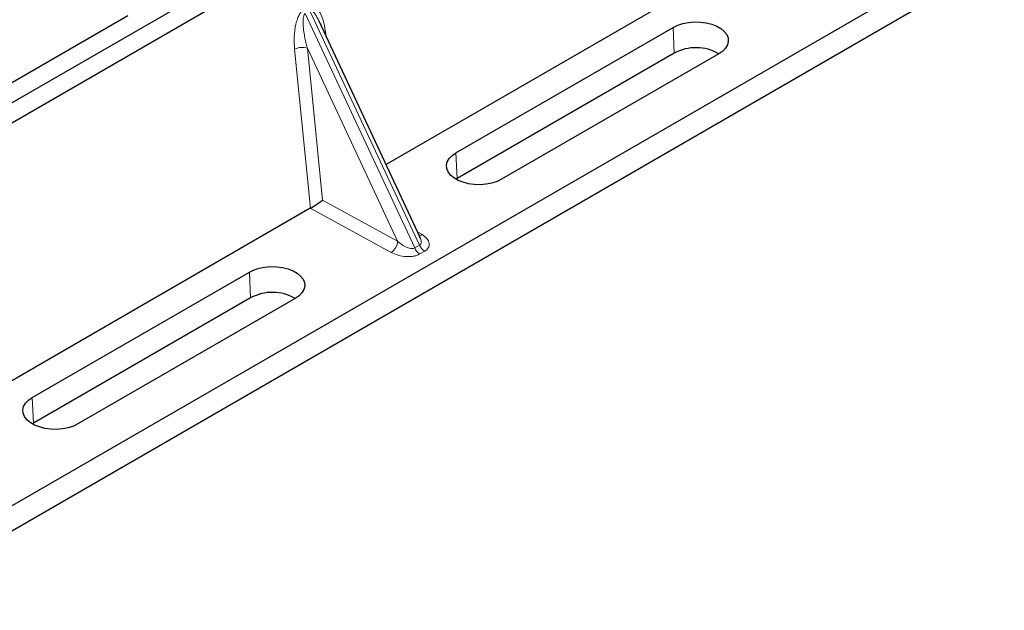
# Model space of a CAD drawing. Units: millimetres. Extents: x 0 to 420, y 0 to 297.
# Drawn here: x 324 to 346, y 96 to 109 of the extents above; entities that cross this region are included whole.
import ezdxf

# ---------------------------------------------------------------- set-up
doc = ezdxf.new("R2010")
doc.units = ezdxf.units.MM

msp = doc.modelspace()

# ---------------------------------------------------------------- linework, layer by layer
at = {"color": 7, "linetype": 'Continuous', "lineweight": 25}
for p, q in [((341.7578, 117.06214), (317.24476, 102.91106)), ((342.13492, 116.84443), (317.62189, 102.69335)), ((345.20522, 110.31155), (321.64426, 96.71009)), ((345.74751, 110.08024), (321.23448, 95.92917)), ((339.64499, 109.81934), (332.33205, 105.59767)), ((326.73257, 108.82367), (322.99498, 106.66601)), ((333.07126, 104.01673), (330.87783, 108.70778)), ((333.84787, 105.85185), (338.56192, 108.57321)), ((338.58662, 108.01458), (333.87258, 105.29322)), ((339.55413, 108.00041), (334.84009, 105.27905)), ((333.87258, 105.29322), (333.84859, 105.27863)), ((330.6883, 104.64876), (323.37536, 100.42709)), ((333.0677, 104.01505), (333.06337, 104.02402)), ((324.65548, 100.54519), (329.36953, 103.26655)), ((329.39423, 102.70793), (324.68019, 99.98657)), ((330.36175, 102.69376), (325.6477, 99.9724)), ((324.68019, 99.98657), (324.6562, 99.97198))]:
    msp.add_line(p, q, dxfattribs=at)
at = {"color": 8, "linetype": 'Continuous', "lineweight": 18}
for p, q in [((332.95323, 103.78919), (330.57652, 108.87223)), ((330.68051, 108.93226), (333.05721, 103.84922)), ((338.58662, 108.01458), (338.56192, 108.57321)), ((331.01649, 108.48455), (331.02946, 108.3835)), ((332.58211, 103.93397), (330.62458, 108.12053)), ((330.62458, 108.12053), (330.95205, 104.82358)), ((330.6897, 104.64958), (330.34717, 108.09815)), ((333.84787, 105.85185), (333.87258, 105.29322)), ((330.95205, 104.82358), (332.58211, 103.93397)), ((332.44475, 103.69017), (330.6883, 104.64876)), ((333.01499, 104.13706), (333.11407, 104.07656)), ((332.95323, 103.78919), (333.05721, 103.84922)), ((333.17092, 103.71738), (333.06693, 103.65735)), ((329.39423, 102.70793), (329.36953, 103.26655)), ((324.65548, 100.54519), (324.68019, 99.98657))]:
    msp.add_line(p, q, dxfattribs=at)
at = {"color": 7, "linetype": 'Continuous', "lineweight": 25, "flags": 128}
for points in [[(338.56192, 108.57321), (338.66152, 108.62096), (338.77463, 108.65733), (338.89739, 108.68108), (339.02562, 108.6914), (339.15496, 108.68795), (339.28099, 108.67084), (339.39943, 108.64065), (339.50624, 108.59841), (339.59779, 108.54556), (339.67096, 108.4839), (339.72326, 108.41552), (339.7529, 108.34277), (339.75888, 108.2681), (339.74099, 108.19408), (339.69985, 108.12321), (339.63685, 108.05791), (339.55413, 108.00041)], [(334.84009, 105.27905), (334.74048, 105.2313), (334.62737, 105.19493), (334.50461, 105.17118), (334.37638, 105.16085), (334.24705, 105.1643), (334.12102, 105.18142), (334.00258, 105.21161), (333.89576, 105.25385), (333.80421, 105.3067), (333.73104, 105.36836), (333.67875, 105.43673), (333.6491, 105.50949), (333.64312, 105.58415), (333.66101, 105.65818), (333.70216, 105.72905), (333.76516, 105.79434), (333.84787, 105.85185)], [(329.36953, 103.26655), (329.46913, 103.3143), (329.58224, 103.35067), (329.705, 103.37443), (329.83323, 103.38475), (329.96257, 103.3813), (330.0886, 103.36419), (330.20704, 103.334), (330.31386, 103.29176), (330.40541, 103.23891), (330.47858, 103.17724), (330.53087, 103.10887), (330.56051, 103.03611), (330.56649, 102.96145), (330.54861, 102.88742), (330.50746, 102.81656), (330.44446, 102.75126), (330.36175, 102.69376)], [(325.6477, 99.9724), (325.54809, 99.92465), (325.43498, 99.88828), (325.31222, 99.86453), (325.18399, 99.8542), (325.05466, 99.85765), (324.92863, 99.87476), (324.81019, 99.90495), (324.70337, 99.94719), (324.61182, 100.00004), (324.53865, 100.06171), (324.48636, 100.13008), (324.45671, 100.20284), (324.45074, 100.2775), (324.46862, 100.35153), (324.50977, 100.42239), (324.57277, 100.48769), (324.65548, 100.54519)]]:
    msp.add_lwpolyline(points, dxfattribs=at)
at = {"color": 8, "linetype": 'Continuous', "lineweight": 18, "flags": 128}
msp.add_lwpolyline([(330.99079, 108.4662), (330.99209, 108.46731), (331.01649, 108.48455)], dxfattribs=at)
at = {"color": 8, "linetype": 'Continuous', "lineweight": 18}
for centre, radius, start, end in [((330.51278, 107.77576), 0.36245, 72.03349, 117.188958), ((333.04727, 104.18924), 0.13099, 271.984426, 300.661613), ((332.26655, 103.95117), 0.31604, 304.323191, 356.879612), ((333.33175, 103.97104), 0.30035, 203.927845, 237.622793), ((333.22777, 103.91101), 0.30035, 203.927845, 237.622793)]:
    msp.add_arc(centre, radius, start, end, dxfattribs=at)
at = {"color": 7, "linetype": 'Continuous', "lineweight": 25}
for centre in [(339.0567, 107.12475), (329.86431, 101.8181)]:
    msp.add_arc(centre, 1.00637, 60.424316, 117.846563, dxfattribs=at)
for centre, major_axis, ratio, start_param, end_param in [((330.81469, 104.74309), (0.1885, 0.12488), 0.05450221, 3.95198032, 5.49209732), ((330.66787, 104.82322), (0.07487, 0.18631), 0.6535879, 3.83626671, 3.84619267)]:
    msp.add_ellipse(centre, major_axis=major_axis, ratio=ratio, start_param=start_param, end_param=end_param, dxfattribs=at)
at = {"color": 8, "linetype": 'Continuous', "lineweight": 18}
for points, knots in [([(330.34717, 108.09815), (330.34189, 108.18801), (330.3316, 108.36344), (330.35991, 108.59168), (330.40652, 108.75542), (330.44847, 108.85001), (330.49661, 108.9226), (330.53326, 108.94943), (330.55018, 108.96181)], [0, 0, 0, 0, 0.31098594, 0.6071606, 0.73262492, 0.83805746, 0.92522937, 1, 1, 1, 1]), ([(330.65417, 109.02184), (330.67165, 109.02932), (330.70951, 109.04551), (330.76721, 109.03402), (330.82417, 108.99652), (330.89999, 108.90346), (330.97352, 108.73401), (331.00194, 108.56905), (331.01649, 108.48455)], [0, 0, 0, 0, 0.07477063, 0.16194254, 0.26737508, 0.3928394, 0.68901406, 1, 1, 1, 1]), ([(330.57652, 108.87223), (330.57231, 108.86908), (330.56341, 108.86242), (330.54831, 108.83709), (330.53538, 108.78865), (330.52956, 108.71222), (330.53231, 108.61651), (330.54427, 108.50123), (330.56446, 108.37617), (330.59163, 108.24608), (330.61366, 108.16213), (330.62458, 108.12053)], [0, 0, 0, 0, 0.023320526, 0.04924062, 0.115307437, 0.210188125, 0.337149517, 0.478816658, 0.655361168, 0.829208103, 1, 1, 1, 1]), ([(330.87771, 108.70772), (330.86352, 108.73695), (330.83609, 108.79345), (330.79205, 108.86374), (330.75071, 108.91296), (330.71789, 108.93499), (330.69471, 108.93823), (330.68507, 108.93418), (330.68051, 108.93226)], [0, 0, 0, 0, 0.28745525, 0.55577557, 0.75630466, 0.89593204, 0.95071277, 1, 1, 1, 1]), ([(333.11407, 104.07656), (333.15201, 104.04913), (333.22878, 103.99362), (333.27146, 103.90664), (333.27111, 103.8376), (333.25262, 103.79058), (333.21969, 103.74949), (333.18677, 103.72782), (333.17092, 103.71738)], [0, 0, 0, 0, 0.2635675, 0.53343026, 0.66207991, 0.78295497, 0.89544211, 1, 1, 1, 1]), ([(332.58211, 103.93397), (332.61311, 103.90708), (332.67409, 103.85418), (332.76553, 103.80454), (332.83781, 103.78115), (332.88404, 103.77426), (332.92373, 103.77613), (332.94365, 103.78495), (332.95323, 103.78919)], [0, 0, 0, 0, 0.29810159, 0.58659475, 0.7138298, 0.82203799, 0.91447217, 1, 1, 1, 1]), ([(333.05721, 103.84922), (333.06514, 103.85509), (333.08163, 103.86729), (333.09444, 103.89569), (333.09735, 103.93111), (333.0913, 103.97251), (333.07566, 104.00071), (333.0677, 104.01505)], [0, 0, 0, 0, 0.15689842, 0.32647325, 0.52497337, 0.75839678, 1, 1, 1, 1]), ([(333.06693, 103.65735), (333.04885, 103.6482), (333.01131, 103.62919), (332.94013, 103.61018), (332.85869, 103.59951), (332.73909, 103.59931), (332.58841, 103.62395), (332.49226, 103.66827), (332.44475, 103.69017)], [0, 0, 0, 0, 0.10455789, 0.21704503, 0.33792009, 0.46656974, 0.7364325, 1, 1, 1, 1])]:
    msp.add_open_spline(points, degree=3, knots=knots, dxfattribs=at)

doc.saveas('drawing.dxf')
